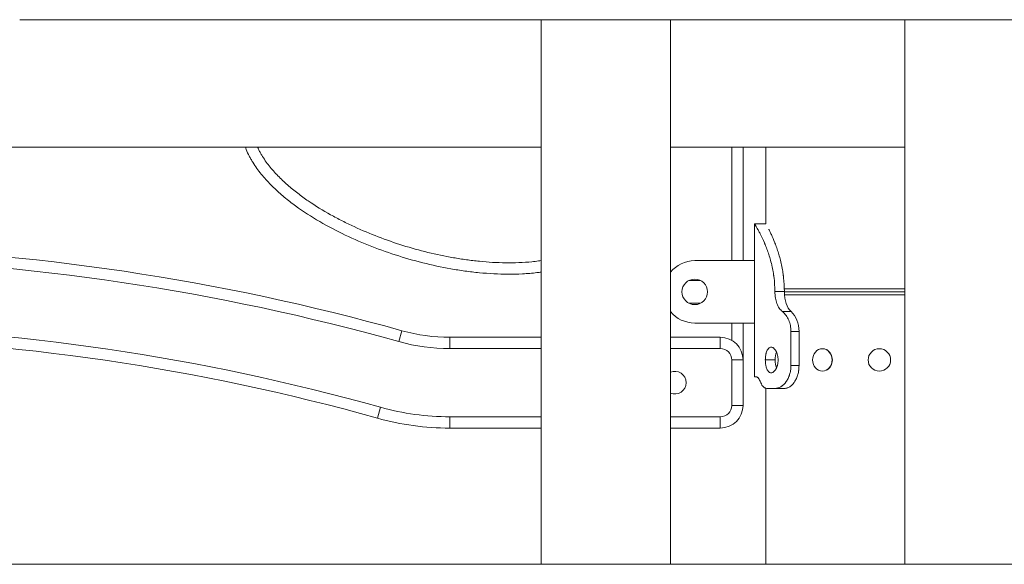
# Model space of a CAD drawing. Extents: x 57080 to 102862, y -18317 to 17323.
# Drawn here: x 64095 to 64645, y 2633 to 2938 of the extents above; entities that cross this region are included whole.
import ezdxf

# ---------------------------------------------------------------- set-up
doc = ezdxf.new("R2010")
doc.units = 0
doc.header["$MEASUREMENT"] = 0
doc.layers.add('外形線', color=7, linetype='CONTINUOUS', lineweight=18)

msp = doc.modelspace()

# ---------------------------------------------------------------- linework, layer by layer
at = {"layer": '外形線', "extrusion": (0, 1, 0)}
for p, q in [((65156.432, 2937.764), (64094.712, 2937.764)), ((64386.265, 2633.129), (64386.265, 2937.764)), ((64458.48, 2633.129), (64458.48, 2937.764)), ((64589.464, 2633.129), (64589.464, 2937.764)), ((64589.466, 2633.129), (64589.466, 2937.764)), ((64071.616, 2866.428), (64386.265, 2866.428)), ((64458.48, 2866.428), (64589.464, 2866.428)), ((64492.712, 2802.991), (64492.712, 2866.428)), ((64499.062, 2866.428), (64499.062, 2802.991)), ((64511.762, 2823.629), (64511.762, 2866.428)), ((64505.412, 2823.629), (64511.762, 2823.629)), ((64505.412, 2823.629), (64505.412, 2802.991)), ((64472.075, 2802.991), (64505.412, 2802.991)), ((64505.412, 2802.991), (64505.412, 2768.066)), ((64475.25, 2791.879), (64468.9, 2791.879)), ((64522.139, 2787.18), (64589.464, 2787.18)), ((64522.173, 2785.529), (64589.464, 2785.529)), ((64589.464, 2785.529), (64522.173, 2785.529)), ((64589.464, 2783.878), (64522.266, 2783.878)), ((64468.9, 2779.179), (64475.25, 2779.179)), ((64306.695, 2757.69), (64308.408, 2763.804)), ((64505.412, 2768.066), (64472.075, 2768.066)), ((64492.712, 2758.427), (64492.712, 2768.066)), ((64499.062, 2768.066), (64499.062, 2747.429)), ((64505.412, 2768.066), (64505.412, 2737.904)), ((64525.871, 2744.254), (64525.871, 2763.304)), ((64530.361, 2744.254), (64530.361, 2763.304)), ((64335.143, 2760.129), (64386.265, 2760.129)), ((64335.143, 2753.779), (64335.143, 2760.129)), ((64458.48, 2760.129), (64486.362, 2760.129)), ((64486.362, 2753.779), (64486.362, 2760.129)), ((64386.265, 2753.779), (64335.143, 2753.779)), ((64486.362, 2753.779), (64458.48, 2753.779)), ((64543.417, 2753.715), (64543.512, 2753.715)), ((64492.712, 2722.029), (64492.712, 2747.429)), ((64492.712, 2747.429), (64499.062, 2747.429)), ((64499.062, 2747.429), (64499.062, 2722.029)), ((64516.961, 2747.429), (64511.516, 2747.429)), ((64543.417, 2741.142), (64543.512, 2741.142)), ((64506.716, 2737.904), (64505.412, 2737.904)), ((64511.762, 2633.129), (64511.762, 2731.658)), ((64517.293, 2731.554), (64512.353, 2731.554)), ((64294.699, 2714.889), (64296.412, 2721.004)), ((64492.712, 2722.029), (64499.062, 2722.029)), ((64335.143, 2715.679), (64386.265, 2715.679)), ((64335.143, 2709.329), (64335.143, 2715.679)), ((64458.48, 2715.679), (64486.362, 2715.679)), ((64486.362, 2709.329), (64486.362, 2715.679)), ((64386.265, 2709.329), (64335.143, 2709.329)), ((64486.362, 2709.329), (64458.48, 2709.329))]:
    msp.add_line(p, q, dxfattribs=at)
at = {"layer": '外形線', "ltscale": 5}
msp.add_line((70114.965, 2633.129), (61609.534, 2633.129), dxfattribs=at)
at = {"layer": '外形線', "extrusion": (1e-16, 0, -1)}
msp.add_circle((-64575.262, 2747.429), 6.286, dxfattribs=at)
for centre, radius, start, end in [((-63965.662, 1540.929), 1270, 77.041584, 105.657066), ((-64472.075, 2785.529), 17.462, 38.87352, 90), ((-63965.662, 1540.929), 1225.55, 76.562943, 105.657066), ((-64472.075, 2785.529), 17.462, 270, 321.12648), ((-64335.143, 2859.189), 105.41, 270, 285.65707), ((-64486.362, 2747.429), 12.7, 90, 180), ((-64486.362, 2722.029), 12.7, 180, 270), ((-64335.143, 2859.189), 149.86, 270, 285.65707)]:
    msp.add_arc(centre, radius, start, end, dxfattribs=at)
at = {"layer": '外形線'}
for centre, radius, start, end in [((63965.662, 1540.929), 1263.65, 74.342934, 103.024676), ((64472.075, 2785.529), 7.144, 0, 180), ((64468.9, 2785.529), 6.35, 90, 90.89528), ((64475.25, 2785.529), 6.35, 89.10472, 90), ((64472.075, 2785.529), 7.144, 180, 0), ((64468.9, 2785.529), 6.35, 269.10472, 270), ((64475.25, 2785.529), 6.35, 270, 270.89528), ((64335.143, 2859.189), 99.06, 254.34293, 270), ((63965.662, 1540.929), 1219.2, 74.342934, 103.569753), ((64486.362, 2747.429), 6.35, 0, 90), ((64460.962, 2734.729), 6.35, 0, 113.01466), ((64460.962, 2734.729), 6.35, 246.98534, 360), ((64335.143, 2859.189), 143.51, 254.34293, 270), ((64486.362, 2722.029), 6.35, 270, 360)]:
    msp.add_arc(centre, radius, start, end, dxfattribs=at)
at = {"layer": '外形線', "extrusion": (1e-16, 0, -1)}
for centre, major_axis, ratio, start_param, end_param in [((64543.417, 2747.429), (0, 6.286), 0.8660254, -1.5707963, 4.712389), ((64520.105, 2747.429), (0, 6.287), 0.5, 3.9559787, 5.4687667)]:
    msp.add_ellipse(centre, major_axis=major_axis, ratio=ratio, start_param=start_param, end_param=end_param, dxfattribs=at)
at = {"layer": '外形線'}
msp.add_ellipse((64543.544, 2747.429), major_axis=(0, 6.287), ratio=0.8660254, start_param=3.6101706, end_param=5.8146074, dxfattribs=at)
for points, knots in [([(64386.265, 2796.61), (64385.47, 2796.496), (64384.674, 2796.392), (64381.195, 2795.974), (64378.512, 2795.75), (64373.143, 2795.463), (64370.459, 2795.401), (64362.404, 2795.424), (64357.033, 2795.718), (64350.318, 2796.369), (64348.974, 2796.514), (64346.294, 2796.83), (64344.958, 2797.002), (64340.96, 2797.555), (64338.31, 2797.974), (64330.401, 2799.375), (64325.184, 2800.498), (64314.85, 2803.09), (64309.733, 2804.559), (64299.6, 2807.838), (64294.582, 2809.648), (64284.653, 2813.628), (64279.74, 2815.798), (64270.037, 2820.547), (64265.302, 2823.098), (64256.104, 2828.611), (64251.639, 2831.572), (64245.206, 2836.412), (64243.105, 2838.092), (64239.012, 2841.615), (64237.013, 2843.463), (64233.212, 2847.302), (64231.403, 2849.298), (64228.014, 2853.479), (64226.434, 2855.664), (64224.653, 2858.555), (64224.306, 2859.143), (64223.637, 2860.33), (64223.315, 2860.928), (64222.391, 2862.739), (64221.83, 2863.968), (64221.171, 2865.621), (64221.018, 2866.023), (64220.872, 2866.428)], [0.31246213, 0.31246213, 0.31246213, 0.31246213, 0.31488549, 0.31488549, 0.32306229, 0.32306229, 0.33123909, 0.33123909, 0.3475927, 0.3475927, 0.3516811, 0.3516811, 0.3557695, 0.3557695, 0.3639463, 0.3639463, 0.3802999, 0.3802999, 0.3966535, 0.3966535, 0.4130071, 0.4130071, 0.4293607, 0.4293607, 0.4457143, 0.4457143, 0.4620679, 0.4620679, 0.4702447, 0.4702447, 0.4784215, 0.4784215, 0.4865983, 0.4865983, 0.49477511, 0.49477511, 0.49681931, 0.49681931, 0.49886351, 0.49886351, 0.50295191, 0.50295191, 0.50425487, 0.50425487, 0.50425487, 0.50425487]), ([(64227.709, 2866.428), (64227.876, 2866.046), (64228.051, 2865.667), (64228.498, 2864.734), (64228.779, 2864.184), (64229.365, 2863.093), (64229.671, 2862.551), (64231.252, 2859.881), (64232.669, 2857.87), (64235.715, 2854.026), (64237.345, 2852.192), (64239.915, 2849.546), (64240.792, 2848.682), (64242.586, 2846.984), (64243.501, 2846.151), (64246.278, 2843.714), (64248.177, 2842.163), (64252.056, 2839.181), (64254.035, 2837.75), (64260.075, 2833.613), (64264.237, 2831.06), (64270.643, 2827.479), (64272.806, 2826.328), (64277.184, 2824.102), (64279.4, 2823.028), (64286.075, 2819.937), (64290.573, 2818.045), (64299.658, 2814.561), (64304.245, 2812.97), (64313.503, 2810.078), (64318.174, 2808.777), (64327.603, 2806.473), (64332.36, 2805.469), (64339.568, 2804.205), (64341.982, 2803.825), (64345.623, 2803.32), (64346.839, 2803.162), (64349.279, 2802.87), (64350.503, 2802.735), (64356.62, 2802.124), (64361.512, 2801.829), (64368.849, 2801.74), (64371.295, 2801.769), (64376.185, 2801.964), (64378.63, 2802.129), (64382.297, 2802.499), (64383.519, 2802.642), (64385.249, 2802.878), (64385.757, 2802.951), (64386.265, 2803.028)], [0.01741649, 0.01741649, 0.01741649, 0.01741649, 0.01868208, 0.01868208, 0.02055029, 0.02055029, 0.0224185, 0.0224185, 0.02989133, 0.02989133, 0.03736417, 0.03736417, 0.04110058, 0.04110058, 0.044837, 0.044837, 0.05230983, 0.05230983, 0.05978266, 0.05978266, 0.07472833, 0.07472833, 0.08220116, 0.08220116, 0.089674, 0.089674, 0.10461966, 0.10461966, 0.11956533, 0.11956533, 0.134511, 0.134511, 0.14945666, 0.14945666, 0.1569295, 0.1569295, 0.16066591, 0.16066591, 0.16440233, 0.16440233, 0.17934799, 0.17934799, 0.18682083, 0.18682083, 0.19429366, 0.19429366, 0.19803008, 0.19803008, 0.19958379, 0.19958379, 0.19958379, 0.19958379]), ([(64516.859, 2785.665), (64516.824, 2788.439), (64516.662, 2791.017), (64516.346, 2793.698), (64516.29, 2794.14), (64516.231, 2794.575), (64516.19, 2794.864), (64516.167, 2795.022), (64516.053, 2795.794), (64515.854, 2797.018), (64515.623, 2798.223), (64515.439, 2799.12), (64515.376, 2799.417), (64515.246, 2800.01), (64515.179, 2800.307), (64514.565, 2802.941), (64513.928, 2805.139), (64512.885, 2808.222), (64512.523, 2809.214), (64511.967, 2810.648), (64511.779, 2811.118), (64511.496, 2811.808), (64511.353, 2812.15), (64511.186, 2812.543), (64511.114, 2812.71), (64511.067, 2812.821), (64511.042, 2812.878), (64510.271, 2814.661), (64509.54, 2816.189), (64508.524, 2818.18), (64508.199, 2818.793), (64507.739, 2819.638), (64507.591, 2819.907), (64507.376, 2820.291), (64507.271, 2820.479), (64507.152, 2820.69), (64507.101, 2820.778), (64507.068, 2820.837), (64507.051, 2820.866), (64505.997, 2822.717), (64505.412, 2823.629), (64505.412, 2823.629)], [0, 0, 0, 0, 0.0625, 0.0625, 0.0703125, 0.07421875, 0.07421875, 0.078125, 0.078125, 0.09375, 0.109375, 0.109375, 0.1171875, 0.1171875, 0.125, 0.125, 0.1875, 0.1875, 0.21875, 0.21875, 0.234375, 0.234375, 0.2421875, 0.24609375, 0.24804688, 0.24804688, 0.25, 0.25, 0.3125, 0.3125, 0.34375, 0.34375, 0.359375, 0.359375, 0.3671875, 0.37109375, 0.37304688, 0.37304688, 0.375, 0.375, 0.49998378, 0.49998378, 0.49998378, 0.49998378]), ([(64522.168, 2785.665), (64522.137, 2788.439), (64521.99, 2791.017), (64521.702, 2793.698), (64521.668, 2793.993), (64521.615, 2794.43), (64521.597, 2794.575), (64521.56, 2794.864), (64521.54, 2795.022), (64521.436, 2795.794), (64521.345, 2796.406), (64521.052, 2798.228), (64520.827, 2799.429), (64520.083, 2802.941), (64519.504, 2805.139), (64518.556, 2808.222), (64518.227, 2809.214), (64517.721, 2810.648), (64517.551, 2811.118), (64517.293, 2811.808), (64517.206, 2812.036), (64517.076, 2812.374), (64517.033, 2812.486), (64516.946, 2812.71), (64516.902, 2812.824), (64516.179, 2814.661), (64515.514, 2816.189), (64514.591, 2818.18), (64514.295, 2818.793), (64513.878, 2819.638), (64513.743, 2819.907), (64513.548, 2820.29), (64513.485, 2820.414), (64513.423, 2820.534)], [0, 0, 0, 0, 0.0625, 0.0625, 0.0703125, 0.0703125, 0.07421875, 0.07421875, 0.078125, 0.078125, 0.09375, 0.09375, 0.125, 0.125, 0.1875, 0.1875, 0.21875, 0.21875, 0.234375, 0.234375, 0.2421875, 0.2421875, 0.24609375, 0.24609375, 0.25, 0.25, 0.3125, 0.3125, 0.34375, 0.34375, 0.359375, 0.359375, 0.36710251, 0.36710251, 0.36710251, 0.36710251]), ([(64521.081, 2774.507), (64520.377, 2775.072), (64519.775, 2775.728), (64518.752, 2777.223), (64518.33, 2778.061), (64517.648, 2779.921), (64517.387, 2780.942), (64517.013, 2783.167), (64516.901, 2784.37), (64516.859, 2785.665)], [0, 0, 0, 0, 0.25, 0.25, 0.5, 0.5, 0.75, 0.75, 1, 1, 1, 1]), ([(64526.007, 2774.507), (64524.726, 2775.637), (64523.816, 2777.132), (64522.575, 2780.851), (64522.244, 2783.075), (64522.168, 2785.665)], [0, 0, 0, 0, 0.5, 0.5, 1, 1, 1, 1]), ([(64525.871, 2763.304), (64525.866, 2764.501), (64525.757, 2765.633), (64525.334, 2767.764), (64525.02, 2768.764), (64524.199, 2770.631), (64523.693, 2771.499), (64522.508, 2773.102), (64521.829, 2773.837), (64521.081, 2774.507)], [0, 0, 0, 0, 0.25, 0.25, 0.5, 0.5, 0.75, 0.75, 1, 1, 1, 1]), ([(64530.361, 2763.304), (64530.353, 2765.699), (64529.961, 2767.83), (64528.468, 2771.565), (64527.367, 2773.168), (64526.007, 2774.507)], [0, 0, 0, 0, 0.5, 0.5, 1, 1, 1, 1]), ([(64518.659, 2747.429), (64518.659, 2747.901), (64518.632, 2748.365), (64518.552, 2749.051), (64518.519, 2749.277), (64518.439, 2749.726), (64518.392, 2749.949), (64518.236, 2750.598), (64518.109, 2751.008), (64517.811, 2751.785), (64517.639, 2752.152), (64517.268, 2752.81), (64517.068, 2753.106), (64516.746, 2753.498), (64516.636, 2753.619), (64516.412, 2753.839), (64516.186, 2754.039), (64515.953, 2754.196), (64515.718, 2754.332), (64515.599, 2754.389), (64515.241, 2754.527), (64515.005, 2754.572), (64514.538, 2754.573), (64514.306, 2754.526), (64513.863, 2754.344), (64513.652, 2754.209), (64513.35, 2753.94), (64513.251, 2753.839), (64513.061, 2753.618), (64512.971, 2753.497), (64512.709, 2753.11), (64512.549, 2752.814), (64512.257, 2752.147), (64512.13, 2751.787), (64511.965, 2751.207), (64511.914, 2751.007), (64511.821, 2750.593), (64511.778, 2750.379), (64511.666, 2749.73), (64511.61, 2749.285), (64511.535, 2748.369), (64511.516, 2747.895), (64511.516, 2747.429)], [0, 0, 0, 0, 0.001396826, 0.001396826, 0.002095239, 0.002095239, 0.002793652, 0.002793652, 0.004190478, 0.004190478, 0.005587304, 0.005587304, 0.00698413, 0.00698413, 0.007682543, 0.007682543, 0.008380956, 0.009079369, 0.009079369, 0.009777782, 0.009777782, 0.011174608, 0.011174608, 0.012571434, 0.012571434, 0.01396826, 0.01396826, 0.014666673, 0.014666673, 0.015365086, 0.015365086, 0.016761912, 0.016761912, 0.018158738, 0.018158738, 0.018857152, 0.018857152, 0.019555565, 0.019555565, 0.020952391, 0.020952391, 0.022349217, 0.022349217, 0.022349217, 0.022349217]), ([(64511.516, 2747.429), (64511.516, 2746.962), (64511.534, 2746.499), (64511.591, 2745.807), (64511.615, 2745.578), (64511.671, 2745.13), (64511.736, 2744.692), (64511.82, 2744.271), (64511.912, 2743.858), (64511.964, 2743.656), (64512.131, 2743.07), (64512.258, 2742.71), (64512.545, 2742.051), (64512.708, 2741.75), (64513.058, 2741.231), (64513.245, 2741.011), (64513.547, 2740.742), (64513.652, 2740.662), (64513.865, 2740.525), (64513.973, 2740.469), (64514.304, 2740.332), (64514.532, 2740.285), (64515.004, 2740.285), (64515.24, 2740.331), (64515.594, 2740.466), (64515.712, 2740.523), (64515.948, 2740.659), (64516.067, 2740.738), (64516.413, 2741.007), (64516.636, 2741.226), (64517.062, 2741.744), (64517.267, 2742.045), (64517.638, 2742.703), (64517.806, 2743.062), (64518.031, 2743.647), (64518.101, 2743.85), (64518.229, 2744.262), (64518.287, 2744.472), (64518.443, 2745.116), (64518.524, 2745.566), (64518.632, 2746.49), (64518.659, 2746.957), (64518.659, 2747.429)], [0.022349217, 0.022349217, 0.022349217, 0.022349217, 0.023745714, 0.023745714, 0.024443963, 0.024443963, 0.025142212, 0.025840461, 0.025840461, 0.02653871, 0.02653871, 0.027935208, 0.027935208, 0.029331705, 0.029331705, 0.030728203, 0.030728203, 0.031426452, 0.031426452, 0.032124701, 0.032124701, 0.033521199, 0.033521199, 0.034917697, 0.034917697, 0.035615945, 0.035615945, 0.036314194, 0.036314194, 0.037710692, 0.037710692, 0.03910719, 0.03910719, 0.040503688, 0.040503688, 0.041201937, 0.041201937, 0.041900185, 0.041900185, 0.043296683, 0.043296683, 0.044693181, 0.044693181, 0.044693181, 0.044693181]), ([(64517.293, 2731.554), (64517.612, 2731.577), (64517.887, 2731.605), (64518.224, 2731.654), (64518.324, 2731.671), (64518.423, 2731.692), (64518.439, 2731.695), (64518.455, 2731.699), (64518.465, 2731.701), (64518.473, 2731.703), (64518.511, 2731.712), (64518.601, 2731.734), (64519.175, 2731.891), (64519.731, 2732.146), (64520.36, 2732.533), (64520.55, 2732.657), (64520.74, 2732.793), (64520.868, 2732.886), (64520.929, 2732.932), (64521.236, 2733.169), (64521.717, 2733.581), (64522.176, 2734.06), (64522.511, 2734.444), (64522.676, 2734.642), (64522.865, 2734.884), (64522.945, 2734.99), (64522.998, 2735.062), (64523.024, 2735.097), (64523.482, 2735.725), (64523.872, 2736.364), (64524.387, 2737.396), (64524.547, 2737.752), (64524.733, 2738.212), (64524.77, 2738.305), (64524.841, 2738.492), (64524.876, 2738.586), (64524.982, 2738.883), (64525.05, 2739.081), (64525.239, 2739.677), (64525.35, 2740.077), (64525.491, 2740.678), (64525.545, 2740.93), (64525.597, 2741.207), (64525.61, 2741.283), (64525.617, 2741.321), (64525.619, 2741.335), (64525.623, 2741.354), (64525.637, 2741.437), (64525.75, 2742.15), (64525.828, 2743.143), (64525.871, 2744.254)], [0, 0, 0, 0, 0.0625, 0.0625, 0.09375, 0.09375, 0.0976562, 0.0996094, 0.0996094, 0.1015625, 0.1015625, 0.109375, 0.125, 0.25, 0.25, 0.28125, 0.296875, 0.296875, 0.3125, 0.3125, 0.375, 0.4375, 0.4375, 0.46875, 0.484375, 0.4921875, 0.4921875, 0.5, 0.5, 0.625, 0.625, 0.6875, 0.6875, 0.703125, 0.703125, 0.71875, 0.71875, 0.75, 0.75, 0.8125, 0.8125, 0.84375, 0.8515625, 0.8554687, 0.8554687, 0.8574219, 0.8574219, 0.859375, 0.875, 1, 1, 1, 1]), ([(64522.563, 2731.554), (64522.853, 2731.577), (64523.103, 2731.605), (64523.41, 2731.654), (64523.501, 2731.671), (64523.6, 2731.694), (64523.615, 2731.698), (64523.67, 2731.712), (64523.697, 2731.719), (64523.78, 2731.742), (64523.835, 2731.759), (64524.33, 2731.919), (64524.779, 2732.146), (64525.465, 2732.611), (64525.701, 2732.79), (64526.147, 2733.169), (64526.366, 2733.375), (64526.793, 2733.821), (64527.002, 2734.06), (64527.307, 2734.444), (64527.407, 2734.576), (64527.604, 2734.849), (64527.7, 2734.986), (64528.189, 2735.725), (64528.543, 2736.364), (64529.012, 2737.396), (64529.158, 2737.752), (64529.36, 2738.304), (64529.424, 2738.487), (64529.553, 2738.883), (64529.614, 2739.081), (64529.787, 2739.677), (64529.887, 2740.077), (64530.016, 2740.678), (64530.055, 2740.88), (64530.099, 2741.131), (64530.107, 2741.182), (64530.124, 2741.283), (64530.132, 2741.335), (64530.15, 2741.447), (64530.161, 2741.525), (64530.259, 2742.26), (64530.322, 2743.143), (64530.361, 2744.254)], [0, 0, 0, 0, 0.0625, 0.0625, 0.09375, 0.09375, 0.1015625, 0.1015625, 0.109375, 0.109375, 0.125, 0.125, 0.25, 0.25, 0.3125, 0.3125, 0.375, 0.375, 0.4375, 0.4375, 0.46875, 0.46875, 0.5, 0.5, 0.625, 0.625, 0.6875, 0.6875, 0.71875, 0.71875, 0.75, 0.75, 0.8125, 0.8125, 0.84375, 0.84375, 0.8515625, 0.8515625, 0.859375, 0.859375, 0.875, 0.875, 1, 1, 1, 1]), ([(64506.716, 2737.904), (64506.874, 2737.901), (64507.043, 2737.832), (64507.311, 2737.629), (64507.449, 2737.503), (64507.616, 2737.313), (64507.701, 2737.207), (64507.744, 2737.152), (64507.766, 2737.123), (64507.775, 2737.111), (64507.781, 2737.103), (64507.785, 2737.098), (64508.118, 2736.647), (64508.513, 2735.859), (64508.992, 2734.729)], [0, 0, 0, 0, 0.25, 0.25, 0.375, 0.4375, 0.46875, 0.484375, 0.4921875, 0.4960938, 0.4960938, 0.5, 0.5, 1, 1, 1, 1]), ([(64507.869, 2736.979), (64507.867, 2736.982), (64507.852, 2737.003), (64507.831, 2737.033), (64507.809, 2737.064), (64507.8, 2737.076), (64507.797, 2737.08)], [0.465913598, 0.465913598, 0.465913598, 0.465913598, 0.46875, 0.484375, 0.4921875, 0.495741778, 0.495741778, 0.495741778, 0.495741778]), ([(64508.992, 2734.729), (64509.19, 2734.215), (64509.407, 2733.761), (64509.767, 2733.17), (64509.892, 2732.988), (64510.089, 2732.737), (64510.19, 2732.617), (64510.312, 2732.487), (64510.374, 2732.424), (64510.405, 2732.393), (64510.421, 2732.378), (64510.427, 2732.372), (64510.432, 2732.367), (64510.434, 2732.365), (64510.905, 2731.915), (64511.524, 2731.646), (64512.353, 2731.554)], [0, 0, 0, 0, 0.25, 0.25, 0.375, 0.375, 0.4375, 0.46875, 0.484375, 0.4921875, 0.4960937, 0.4980469, 0.4980469, 0.5, 0.5, 1, 1, 1, 1]), ([(64511.762, 2731.624), (64511.618, 2731.657), (64511.478, 2731.703), (64511.182, 2731.828), (64510.949, 2731.954), (64510.704, 2732.134), (64510.609, 2732.211), (64510.587, 2732.23)], [0.14264422, 0.14264422, 0.14264422, 0.14264422, 0.25, 0.25, 0.375, 0.4375, 0.4563654, 0.4563654, 0.4563654, 0.4563654])]:
    msp.add_open_spline(points, degree=3, knots=knots, dxfattribs=at)
for points, degree in [([(64522.168, 2785.665), (64516.859, 2785.665)], 1), ([(64526.007, 2774.507), (64521.081, 2774.507)], 1), ([(64530.361, 2763.304), (64528.864, 2763.304), (64527.367, 2763.304), (64525.871, 2763.304)], 3), ([(64530.361, 2744.254), (64525.871, 2744.254)], 1), ([(64507.688, 2737.223), (64507.387, 2737.594), (64507.047, 2737.821), (64506.716, 2737.904)], 3), ([(64510.422, 2732.377), (64510.388, 2732.41), (64510.353, 2732.444), (64510.319, 2732.48)], 3), ([(64522.563, 2731.554), (64520.806, 2731.554), (64519.05, 2731.554), (64517.293, 2731.554)], 3)]:
    msp.add_open_spline(points, degree=degree, dxfattribs=at)

doc.saveas('drawing.dxf')
